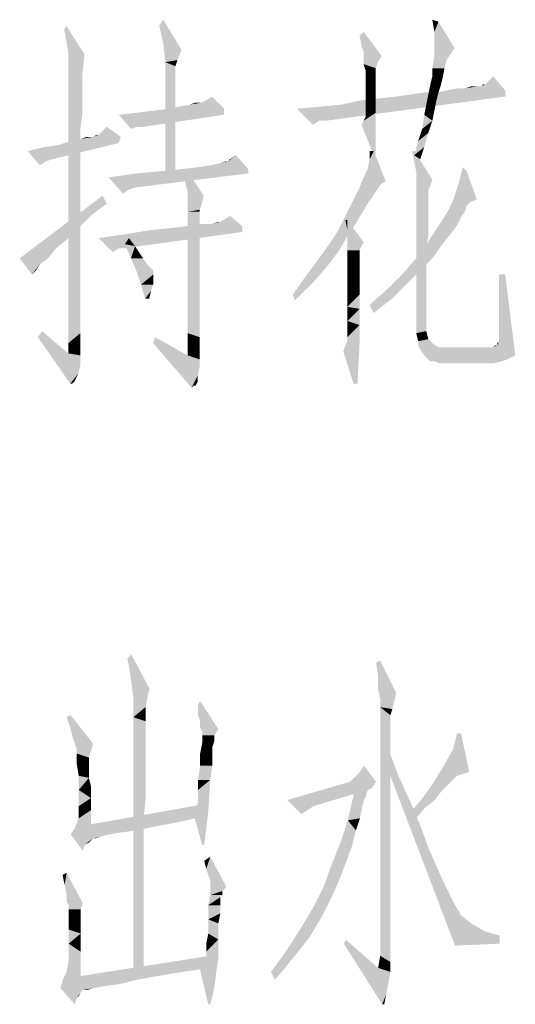
# Model space of a CAD drawing. Extents: x -806 to 1342, y -1182 to -429.
# Drawn here: x 1305 to 1323, y -816 to -780 of the extents above; entities that cross this region are included whole.
import ezdxf

# ---------------------------------------------------------------- set-up
doc = ezdxf.new("R2010")
doc.units = 0
doc.header["$LTSCALE"] = 1.5
doc.header["$MEASUREMENT"] = 0
doc.layers.get('0').update_dxf_attribs({"linetype": 'CONTINUOUS', "lineweight": 9})

msp = doc.modelspace()

# ---------------------------------------------------------------- linework, layer by layer
at = {"color": 2, "linetype": 'Continuous'}
for points in [[(1310.006, -781.297), (1309.858, -780.631), (1310.006, -780.408)], [(1310.006, -781.297), (1310.006, -780.408), (1310.673, -781.519)], [(1320.081, -780.482), (1319.932, -780.853), (1319.858, -780.408)], [(1319.932, -781.297), (1319.932, -780.853), (1320.081, -780.482)], [(1319.932, -781.297), (1320.081, -780.482), (1320.673, -781.445)], [(1306.451, -781.149), (1306.377, -780.779), (1306.451, -780.631)], [(1306.525, -781.594), (1306.451, -781.149), (1306.451, -780.631)], [(1306.525, -781.594), (1306.451, -780.631), (1307.118, -781.668)], [(1317.266, -781.371), (1317.192, -781.001), (1317.34, -780.853)], [(1317.34, -781.594), (1317.266, -781.371), (1317.34, -780.853)], [(1317.34, -781.594), (1317.34, -780.853), (1318.006, -781.742)], [(1310.673, -781.519), (1310.081, -781.964), (1310.006, -781.297)], [(1310.673, -781.519), (1310.525, -781.89), (1310.081, -781.964)], [(1320.673, -781.445), (1319.932, -781.742), (1319.932, -781.297)], [(1320.673, -781.445), (1320.525, -781.668), (1319.932, -781.742)], [(1307.118, -781.668), (1306.525, -782.038), (1306.525, -781.594)], [(1306.525, -782.038), (1307.118, -781.668), (1307.044, -782.408)], [(1310.081, -781.964), (1310.525, -781.89), (1310.451, -782.112)], [(1318.006, -781.742), (1317.34, -781.816), (1317.34, -781.594)], [(1317.34, -781.89), (1317.34, -781.816), (1318.006, -781.742)], [(1317.34, -781.89), (1318.006, -781.742), (1317.858, -781.964)], [(1317.858, -781.964), (1317.34, -782.038), (1317.34, -781.89)], [(1320.377, -781.89), (1319.858, -782.186), (1319.932, -781.742)], [(1319.858, -782.186), (1320.377, -781.89), (1320.303, -782.186)], [(1319.932, -781.742), (1320.525, -781.668), (1320.377, -781.89)], [(1307.044, -782.408), (1306.525, -782.557), (1306.525, -782.038)], [(1310.451, -782.112), (1310.081, -786.112), (1310.081, -781.964)], [(1310.451, -782.112), (1310.451, -782.186), (1310.081, -786.112)], [(1310.451, -782.186), (1310.451, -782.408), (1310.081, -786.112)], [(1317.34, -782.038), (1317.858, -781.964), (1317.784, -782.186)], [(1317.784, -782.186), (1317.414, -782.26), (1317.34, -782.038)], [(1317.414, -782.26), (1317.784, -782.186), (1317.784, -782.26)], [(1317.784, -782.26), (1317.784, -782.408), (1317.414, -782.482)], [(1317.784, -782.26), (1317.414, -782.482), (1317.414, -782.26)], [(1320.303, -782.186), (1319.858, -782.482), (1319.858, -782.186)], [(1319.858, -782.482), (1320.303, -782.186), (1320.229, -782.557)], [(1307.044, -782.408), (1307.044, -782.482), (1306.525, -782.557)], [(1306.525, -782.557), (1307.044, -782.482), (1307.044, -782.631)], [(1307.044, -782.631), (1306.525, -791.742), (1306.525, -782.557)], [(1307.044, -782.631), (1307.044, -782.853), (1306.525, -791.742)], [(1310.451, -782.408), (1310.451, -782.779), (1310.081, -786.112)], [(1317.414, -782.482), (1317.784, -782.408), (1317.784, -782.557)], [(1317.784, -782.557), (1317.414, -782.853), (1317.414, -782.482)], [(1317.784, -782.557), (1317.784, -782.779), (1317.414, -782.853)], [(1320.229, -782.557), (1319.784, -782.779), (1319.858, -782.482)], [(1319.784, -782.779), (1320.229, -782.557), (1320.155, -782.853)], [(1321.784, -782.779), (1321.858, -782.705), (1322.081, -782.482)], [(1321.784, -782.779), (1322.081, -782.482), (1322.525, -783.001)], [(1321.858, -782.705), (1321.932, -782.631), (1322.081, -782.482)], [(1307.044, -782.853), (1307.044, -783.149), (1306.525, -791.742)], [(1310.451, -782.779), (1310.451, -783.223), (1310.081, -786.112)], [(1317.414, -782.853), (1317.784, -782.779), (1317.784, -783.075)], [(1317.784, -783.075), (1317.414, -783.223), (1317.414, -782.853)], [(1318.525, -783.223), (1319.044, -783.149), (1322.525, -783.001)], [(1318.525, -783.223), (1322.525, -783.001), (1322.525, -783.223)], [(1319.044, -783.149), (1320.006, -783.075), (1322.525, -783.001)], [(1320.155, -782.853), (1319.71, -783.149), (1319.784, -782.779)], [(1320.155, -782.853), (1320.081, -783.075), (1319.71, -783.149)], [(1322.525, -783.001), (1320.006, -783.075), (1320.377, -783.001)], [(1321.044, -782.927), (1320.377, -783.001), (1320.747, -782.927)], [(1322.525, -783.001), (1320.377, -783.001), (1321.044, -782.927)], [(1321.488, -782.853), (1321.636, -782.853), (1321.044, -782.927)], [(1321.488, -782.853), (1321.044, -782.927), (1321.266, -782.853)], [(1322.525, -783.001), (1321.044, -782.927), (1321.636, -782.853)], [(1321.784, -782.779), (1321.636, -782.853), (1321.71, -782.779)], [(1322.525, -783.001), (1321.636, -782.853), (1321.784, -782.779)], [(1307.044, -783.149), (1306.969, -784.408), (1306.525, -791.742)], [(1307.044, -783.149), (1307.044, -783.519), (1306.969, -784.408)], [(1310.451, -783.223), (1310.451, -783.742), (1310.081, -786.112)], [(1312.229, -783.668), (1311.414, -783.445), (1311.562, -783.371)], [(1311.562, -783.371), (1311.784, -783.223), (1312.229, -783.668)], [(1314.895, -783.668), (1315.784, -783.594), (1322.525, -783.223)], [(1315.71, -784.112), (1314.895, -783.668), (1322.525, -783.223)], [(1315.71, -784.112), (1322.525, -783.223), (1315.932, -784.112)], [(1315.784, -783.594), (1316.525, -783.519), (1322.525, -783.223)], [(1316.525, -783.519), (1317.192, -783.371), (1322.525, -783.223)], [(1317.192, -783.371), (1317.858, -783.297), (1322.525, -783.223)], [(1317.414, -783.223), (1317.784, -783.075), (1317.784, -783.445)], [(1317.784, -783.445), (1317.414, -783.519), (1317.414, -783.223)], [(1322.525, -783.223), (1317.858, -783.297), (1318.525, -783.223)], [(1320.006, -783.075), (1319.044, -783.149), (1319.562, -783.075)], [(1320.006, -783.371), (1319.636, -783.519), (1319.71, -783.149)], [(1319.636, -783.519), (1320.006, -783.371), (1319.932, -783.742)], [(1319.71, -783.149), (1320.081, -783.075), (1320.006, -783.371)], [(1307.044, -783.519), (1307.044, -783.89), (1306.969, -784.408)], [(1308.377, -783.89), (1309.044, -783.816), (1312.229, -783.668)], [(1308.377, -783.89), (1312.229, -783.668), (1312.229, -783.89)], [(1309.044, -783.816), (1309.636, -783.742), (1312.229, -783.668)], [(1312.229, -783.668), (1309.636, -783.742), (1310.229, -783.668)], [(1310.229, -783.668), (1310.599, -783.594), (1311.414, -783.445)], [(1312.229, -783.668), (1310.229, -783.668), (1311.414, -783.445)], [(1310.599, -783.594), (1310.969, -783.519), (1311.414, -783.445)], [(1311.34, -783.445), (1311.414, -783.445), (1310.969, -783.519)], [(1311.34, -783.445), (1310.969, -783.519), (1311.192, -783.445)], [(1315.71, -784.112), (1315.488, -784.26), (1314.895, -783.668)], [(1317.414, -783.742), (1317.414, -783.519), (1317.784, -783.445)], [(1317.414, -783.816), (1317.414, -783.742), (1317.784, -783.445)], [(1317.414, -783.816), (1317.784, -783.445), (1317.784, -783.816)], [(1319.932, -783.742), (1319.562, -783.89), (1319.636, -783.519)], [(1308.377, -783.89), (1312.229, -783.89), (1309.044, -784.334)], [(1309.044, -784.334), (1308.821, -784.408), (1308.377, -783.89)], [(1309.044, -784.334), (1312.229, -783.89), (1309.266, -784.334)], [(1310.451, -783.742), (1310.451, -784.408), (1310.081, -786.112)], [(1317.266, -784.26), (1317.34, -784.112), (1317.784, -783.816)], [(1317.266, -784.26), (1317.784, -783.816), (1317.784, -784.334)], [(1317.34, -784.112), (1317.414, -783.964), (1317.784, -783.816)], [(1317.784, -783.816), (1317.414, -783.89), (1317.414, -783.816)], [(1317.414, -783.964), (1317.414, -783.89), (1317.784, -783.816)], [(1319.858, -784.112), (1319.488, -784.408), (1319.562, -783.89)], [(1319.562, -783.89), (1319.932, -783.742), (1319.858, -784.112)], [(1306.969, -784.408), (1306.969, -785.001), (1306.525, -791.742)], [(1307.636, -784.631), (1307.71, -784.557), (1307.932, -784.334)], [(1307.636, -784.631), (1307.932, -784.334), (1308.451, -784.705)], [(1310.451, -784.408), (1310.451, -785.223), (1310.081, -786.112)], [(1317.784, -784.334), (1317.71, -785.371), (1317.266, -784.26)], [(1317.71, -785.371), (1317.784, -784.334), (1317.784, -785.371)], [(1319.71, -784.557), (1319.34, -784.853), (1319.488, -784.408)], [(1319.488, -784.408), (1319.858, -784.112), (1319.71, -784.557)], [(1306.599, -784.853), (1306.969, -784.779), (1308.451, -784.705)], [(1306.599, -784.853), (1308.451, -784.705), (1308.377, -784.927)], [(1307.414, -784.705), (1308.451, -784.705), (1306.969, -784.779)], [(1307.414, -784.705), (1306.969, -784.779), (1307.192, -784.705)], [(1307.636, -784.631), (1307.414, -784.705), (1307.562, -784.631)], [(1308.451, -784.705), (1307.414, -784.705), (1307.636, -784.631)], [(1319.34, -784.853), (1319.71, -784.557), (1319.562, -785.075)], [(1305.044, -785.223), (1305.636, -785.075), (1308.377, -784.927)], [(1305.044, -785.223), (1308.377, -784.927), (1305.932, -785.519)], [(1305.636, -785.075), (1306.155, -785.001), (1308.377, -784.927)], [(1308.377, -784.927), (1306.155, -785.001), (1306.599, -784.853)], [(1306.969, -785.001), (1306.969, -785.594), (1306.525, -791.742)], [(1319.562, -785.075), (1319.192, -785.371), (1319.34, -784.853)], [(1319.192, -785.371), (1319.562, -785.075), (1319.414, -785.519)], [(1305.044, -785.223), (1305.932, -785.519), (1305.71, -785.594)], [(1305.71, -785.594), (1305.488, -785.742), (1305.044, -785.223)], [(1310.081, -786.112), (1310.451, -785.223), (1310.451, -786.112)], [(1312.377, -785.594), (1312.451, -785.519), (1312.673, -785.371)], [(1312.377, -785.594), (1312.673, -785.371), (1313.118, -785.89)], [(1317.488, -785.89), (1317.562, -785.519), (1317.71, -785.223)], [(1317.488, -785.89), (1317.71, -785.223), (1318.155, -786.334)], [(1317.71, -785.223), (1317.562, -785.519), (1317.562, -785.223)], [(1319.192, -785.223), (1319.266, -785.964), (1319.118, -785.223)], [(1319.266, -785.964), (1319.192, -785.223), (1319.858, -786.26)], [(1306.969, -785.594), (1306.969, -786.26), (1306.525, -791.742)], [(1309.044, -786.038), (1309.858, -785.964), (1313.118, -785.89)], [(1309.044, -786.038), (1313.118, -785.89), (1313.118, -786.038)], [(1313.118, -785.89), (1309.858, -785.964), (1310.599, -785.89)], [(1313.118, -785.89), (1310.599, -785.89), (1311.266, -785.816)], [(1313.118, -785.89), (1311.266, -785.816), (1311.71, -785.742)], [(1313.118, -785.89), (1311.71, -785.742), (1312.081, -785.668)], [(1312.377, -785.594), (1312.081, -785.668), (1312.303, -785.594)], [(1313.118, -785.89), (1312.081, -785.668), (1312.377, -785.594)], [(1318.155, -786.334), (1317.34, -786.186), (1317.488, -785.89)], [(1321.118, -785.964), (1320.821, -786.408), (1320.969, -785.816)], [(1306.969, -786.26), (1306.969, -787.075), (1306.525, -791.742)], [(1313.118, -786.038), (1308.006, -786.186), (1309.044, -786.038)], [(1308.006, -786.186), (1313.118, -786.038), (1308.969, -786.557)], [(1308.006, -786.186), (1308.969, -786.557), (1308.747, -786.631)], [(1308.747, -786.631), (1308.525, -786.779), (1308.006, -786.186)], [(1310.895, -786.705), (1310.747, -786.112), (1310.895, -785.964)], [(1310.895, -786.705), (1310.895, -785.964), (1311.488, -786.853)], [(1318.155, -786.334), (1317.192, -786.557), (1317.34, -786.186)], [(1319.858, -786.26), (1319.266, -786.557), (1319.266, -785.964)], [(1319.858, -786.26), (1319.784, -786.482), (1319.266, -786.557)], [(1320.821, -786.408), (1321.118, -785.964), (1321.488, -787.001)], [(1317.784, -786.705), (1316.821, -787.297), (1317.192, -786.557)], [(1318.155, -786.334), (1318.006, -786.408), (1317.192, -786.557)], [(1318.006, -786.408), (1317.932, -786.482), (1317.192, -786.557)], [(1317.192, -786.557), (1317.932, -786.482), (1317.784, -786.705)], [(1319.266, -786.557), (1319.784, -786.482), (1319.71, -786.631)], [(1319.71, -786.631), (1319.266, -791.89), (1319.266, -786.557)], [(1321.488, -787.001), (1320.599, -787.075), (1320.821, -786.408)], [(1307.932, -787.149), (1304.747, -789.149), (1307.784, -786.853)], [(1311.488, -786.853), (1310.895, -787.445), (1310.895, -786.705)], [(1311.488, -786.853), (1311.414, -787.149), (1310.895, -787.445)], [(1317.784, -786.705), (1317.636, -786.927), (1316.821, -787.297)], [(1317.636, -786.927), (1317.488, -787.149), (1316.821, -787.297)], [(1319.71, -786.631), (1319.71, -786.705), (1319.266, -791.89)], [(1319.71, -786.705), (1319.71, -786.779), (1319.266, -791.89)], [(1319.71, -786.779), (1319.71, -786.853), (1319.266, -791.89)], [(1319.71, -786.853), (1319.71, -787.001), (1319.266, -791.89)], [(1307.932, -787.149), (1307.34, -787.594), (1304.747, -789.149)], [(1306.969, -787.075), (1306.969, -787.89), (1306.525, -791.742)], [(1311.414, -787.149), (1311.34, -787.371), (1310.895, -787.445)], [(1317.266, -787.519), (1316.377, -788.186), (1316.821, -787.297)], [(1316.821, -787.297), (1317.488, -787.149), (1317.266, -787.519)], [(1319.71, -787.001), (1319.71, -787.223), (1319.266, -791.89)], [(1319.71, -787.223), (1319.71, -787.445), (1319.266, -791.89)], [(1321.266, -787.075), (1321.118, -787.223), (1320.451, -787.371)], [(1321.266, -787.075), (1320.451, -787.371), (1320.599, -787.075)], [(1320.451, -787.371), (1321.118, -787.223), (1321.044, -787.445)], [(1320.599, -787.075), (1321.488, -787.001), (1321.266, -787.075)], [(1307.34, -787.594), (1306.895, -788.038), (1304.747, -789.149)], [(1310.895, -787.445), (1311.34, -787.371), (1311.34, -787.445)], [(1311.34, -787.445), (1311.34, -787.742), (1310.895, -791.89)], [(1311.34, -787.445), (1310.895, -791.89), (1310.895, -787.445)], [(1312.229, -787.742), (1312.451, -787.594), (1312.895, -787.964)], [(1317.266, -787.519), (1317.044, -787.89), (1316.377, -788.186)], [(1319.71, -787.445), (1319.71, -787.742), (1319.266, -791.89)], [(1321.044, -787.445), (1320.229, -787.742), (1320.451, -787.371)], [(1321.044, -787.445), (1320.895, -787.668), (1320.229, -787.742)], [(1320.229, -787.742), (1320.895, -787.668), (1320.747, -787.964)], [(1306.895, -788.038), (1306.451, -788.482), (1304.747, -789.149)], [(1306.969, -787.89), (1306.969, -788.779), (1306.525, -791.742)], [(1309.562, -788.112), (1310.303, -788.038), (1312.895, -787.964)], [(1309.562, -788.112), (1312.895, -787.964), (1312.895, -788.186)], [(1312.895, -787.964), (1310.303, -788.038), (1310.969, -787.964)], [(1311.34, -787.742), (1311.34, -788.112), (1310.895, -791.89)], [(1311.784, -787.89), (1310.969, -787.964), (1311.414, -787.89)], [(1312.895, -787.964), (1310.969, -787.964), (1311.784, -787.89)], [(1312.081, -787.816), (1311.784, -787.89), (1312.006, -787.816)], [(1312.895, -787.964), (1311.784, -787.89), (1312.081, -787.816)], [(1312.895, -787.964), (1312.081, -787.816), (1312.229, -787.742)], [(1316.377, -788.186), (1317.044, -787.89), (1316.747, -788.334)], [(1316.747, -787.742), (1316.747, -788.112), (1316.673, -787.742)], [(1316.747, -788.112), (1316.747, -787.742), (1317.34, -788.557)], [(1319.71, -787.742), (1319.71, -788.038), (1319.266, -791.89)], [(1319.71, -788.038), (1319.636, -788.705), (1319.266, -791.89)], [(1319.71, -788.038), (1319.71, -788.334), (1319.636, -788.705)], [(1320.747, -787.964), (1319.932, -788.186), (1320.229, -787.742)], [(1319.932, -788.186), (1320.747, -787.964), (1320.525, -788.26)], [(1307.636, -788.408), (1308.673, -788.26), (1312.895, -788.186)], [(1308.377, -788.779), (1307.636, -788.408), (1312.895, -788.186)], [(1308.377, -788.779), (1308.155, -788.927), (1307.636, -788.408)], [(1308.377, -788.779), (1312.895, -788.186), (1308.599, -788.779)], [(1308.599, -788.631), (1308.747, -788.408), (1308.969, -788.705)], [(1312.895, -788.186), (1308.673, -788.26), (1309.562, -788.112)], [(1311.34, -788.112), (1311.34, -788.631), (1310.895, -791.89)], [(1316.747, -788.334), (1316.081, -788.631), (1316.377, -788.186)], [(1316.081, -788.631), (1316.747, -788.334), (1316.451, -788.853)], [(1317.34, -788.557), (1316.747, -788.408), (1316.747, -788.112)], [(1317.34, -788.557), (1316.747, -788.705), (1316.747, -788.408)], [(1320.525, -788.26), (1319.636, -788.631), (1319.932, -788.186)], [(1319.636, -788.631), (1320.525, -788.26), (1320.229, -788.631)], [(1306.451, -788.482), (1306.081, -788.779), (1304.747, -789.149)], [(1304.747, -789.149), (1306.081, -788.779), (1305.784, -789.149)], [(1306.969, -788.779), (1306.969, -789.742), (1306.525, -791.742)], [(1308.969, -788.705), (1308.821, -789.149), (1308.599, -788.631)], [(1308.969, -788.705), (1309.118, -788.927), (1308.821, -789.149)], [(1311.34, -788.631), (1311.34, -789.297), (1310.895, -791.89)], [(1316.451, -788.853), (1315.71, -789.149), (1316.081, -788.631)], [(1316.747, -788.853), (1316.747, -788.705), (1317.34, -788.557)], [(1316.747, -788.853), (1317.34, -788.557), (1317.192, -788.853)], [(1320.229, -788.631), (1319.266, -789.149), (1319.636, -788.631)], [(1319.266, -789.149), (1320.229, -788.631), (1319.858, -789.149)], [(1319.636, -788.705), (1319.636, -789.149), (1319.266, -791.89)], [(1308.821, -789.149), (1309.118, -788.927), (1309.266, -789.149)], [(1315.71, -789.149), (1316.451, -788.853), (1316.006, -789.445)], [(1317.192, -788.853), (1316.747, -788.927), (1316.747, -788.853)], [(1316.747, -789.075), (1316.747, -788.927), (1317.192, -788.853)], [(1316.747, -789.075), (1317.192, -788.853), (1317.192, -789.149)], [(1317.192, -789.149), (1316.747, -789.223), (1316.747, -789.075)], [(1304.747, -789.149), (1305.784, -789.149), (1305.488, -789.371)], [(1305.488, -789.371), (1305.192, -789.742), (1304.747, -789.149)], [(1305.488, -789.371), (1305.34, -789.594), (1305.192, -789.742)], [(1309.266, -789.149), (1309.044, -789.668), (1308.821, -789.149)], [(1309.266, -789.149), (1309.414, -789.371), (1309.044, -789.668)], [(1309.414, -789.371), (1309.562, -789.519), (1309.044, -789.668)], [(1311.34, -789.297), (1311.34, -790.038), (1310.895, -791.89)], [(1316.006, -789.445), (1315.266, -789.742), (1315.71, -789.149)], [(1315.266, -789.742), (1316.006, -789.445), (1315.488, -790.038)], [(1316.747, -789.223), (1317.192, -789.149), (1317.192, -789.223)], [(1317.192, -789.223), (1316.747, -789.371), (1316.747, -789.223)], [(1316.747, -789.371), (1317.192, -789.223), (1317.192, -789.445)], [(1317.192, -789.445), (1316.747, -789.594), (1316.747, -789.371)], [(1316.747, -789.594), (1317.192, -789.445), (1317.192, -789.742)], [(1319.858, -789.149), (1319.414, -789.594), (1318.821, -789.668)], [(1319.858, -789.149), (1318.821, -789.668), (1319.266, -789.149)], [(1319.636, -789.149), (1319.636, -789.594), (1319.266, -791.89)], [(1306.969, -789.742), (1306.969, -790.779), (1306.525, -791.742)], [(1309.562, -789.519), (1309.636, -789.594), (1309.044, -789.668)], [(1309.044, -789.668), (1309.636, -789.594), (1309.636, -789.742)], [(1309.636, -789.742), (1309.192, -790.112), (1309.044, -789.668)], [(1309.636, -789.742), (1309.636, -789.816), (1309.192, -790.112)], [(1309.636, -789.816), (1309.636, -789.89), (1309.192, -790.112)], [(1315.488, -790.038), (1314.747, -790.482), (1315.266, -789.742)], [(1317.192, -789.742), (1316.747, -789.89), (1316.747, -789.594)], [(1316.747, -789.89), (1317.192, -789.742), (1317.192, -790.038)], [(1318.895, -790.112), (1318.229, -790.26), (1318.821, -789.668)], [(1318.821, -789.668), (1319.414, -789.594), (1318.895, -790.112)], [(1319.636, -789.594), (1319.636, -790.112), (1319.266, -791.89)], [(1322.525, -789.742), (1322.303, -790.334), (1322.303, -789.742)], [(1322.303, -790.853), (1322.303, -790.334), (1322.525, -789.742)], [(1322.303, -791.371), (1322.303, -790.853), (1322.525, -789.742)], [(1322.303, -791.742), (1322.303, -791.371), (1322.525, -789.742)], [(1322.303, -792.038), (1322.303, -791.742), (1322.525, -789.742)], [(1322.303, -792.186), (1322.303, -792.038), (1322.525, -789.742)], [(1322.303, -792.186), (1322.525, -789.742), (1322.895, -792.705)], [(1309.192, -790.112), (1309.636, -789.89), (1309.636, -790.112)], [(1309.636, -790.112), (1309.34, -790.631), (1309.192, -790.112)], [(1309.636, -790.112), (1309.562, -790.334), (1309.34, -790.631)], [(1311.34, -790.038), (1311.34, -791.001), (1310.895, -791.89)], [(1314.747, -790.482), (1315.488, -790.038), (1314.821, -790.705)], [(1317.192, -790.038), (1316.747, -790.186), (1316.747, -789.89)], [(1316.747, -790.186), (1317.192, -790.038), (1317.192, -790.482)], [(1317.192, -790.482), (1316.747, -790.557), (1316.747, -790.186)], [(1318.229, -790.26), (1318.895, -790.112), (1318.377, -790.631)], [(1319.636, -790.112), (1319.636, -790.631), (1319.266, -791.89)], [(1309.34, -790.631), (1309.562, -790.334), (1309.488, -790.631)], [(1316.747, -790.927), (1316.747, -790.557), (1317.192, -790.482)], [(1316.747, -790.927), (1317.192, -790.482), (1317.192, -791.001)], [(1318.377, -790.631), (1317.562, -790.853), (1318.229, -790.26)], [(1306.525, -791.742), (1306.969, -790.779), (1306.969, -791.89)], [(1317.192, -791.001), (1316.747, -791.223), (1316.747, -790.927)], [(1317.562, -790.853), (1318.377, -790.631), (1317.71, -791.149)], [(1319.636, -790.631), (1319.636, -791.223), (1319.266, -791.89)], [(1310.895, -791.89), (1311.34, -791.001), (1311.34, -792.038)], [(1316.747, -791.445), (1316.747, -791.223), (1317.192, -791.001)], [(1316.747, -791.445), (1317.192, -791.001), (1317.192, -791.594)], [(1319.636, -791.223), (1319.636, -791.816), (1319.266, -791.89)], [(1317.192, -791.594), (1316.747, -791.668), (1316.747, -791.445)], [(1316.747, -791.89), (1316.747, -791.668), (1317.192, -791.594)], [(1316.747, -792.038), (1316.747, -791.89), (1317.192, -791.594)], [(1316.747, -792.112), (1316.747, -792.038), (1317.192, -791.594)], [(1316.747, -792.186), (1316.747, -792.112), (1317.192, -791.594)], [(1316.747, -792.186), (1317.192, -791.594), (1317.192, -792.26)], [(1305.414, -792.038), (1305.562, -791.816), (1306.525, -792.631)], [(1306.969, -791.89), (1306.525, -792.26), (1306.525, -791.742)], [(1306.525, -792.26), (1306.969, -791.89), (1306.969, -792.334)], [(1311.34, -792.038), (1310.895, -792.186), (1310.895, -791.89)], [(1319.266, -791.89), (1319.636, -791.816), (1319.71, -792.112)], [(1319.71, -792.112), (1319.34, -792.186), (1319.266, -791.89)], [(1306.525, -792.631), (1306.599, -793.742), (1305.414, -792.038)], [(1306.969, -792.334), (1306.525, -792.631), (1306.525, -792.26)], [(1306.525, -792.631), (1306.969, -792.334), (1306.969, -792.705)], [(1309.636, -792.26), (1309.71, -792.038), (1310.895, -792.705)], [(1310.895, -792.705), (1311.044, -793.89), (1309.636, -792.26)], [(1310.895, -792.334), (1310.895, -792.186), (1311.34, -792.038)], [(1310.895, -792.334), (1311.34, -792.038), (1311.34, -792.408)], [(1311.34, -792.408), (1310.895, -792.557), (1310.895, -792.334)], [(1316.599, -792.557), (1316.673, -792.334), (1317.192, -792.26)], [(1316.969, -793.742), (1316.599, -792.557), (1317.192, -792.26)], [(1317.192, -792.26), (1316.673, -792.334), (1316.747, -792.186)], [(1316.969, -793.742), (1317.192, -792.26), (1317.118, -793.742)], [(1319.34, -792.186), (1319.71, -792.112), (1319.858, -792.26)], [(1319.858, -792.26), (1319.34, -792.334), (1319.34, -792.186)], [(1319.34, -792.334), (1319.858, -792.26), (1320.081, -792.408)], [(1320.081, -792.408), (1319.414, -792.482), (1319.34, -792.334)], [(1322.229, -792.334), (1322.081, -792.408), (1322.155, -792.334)], [(1322.895, -792.705), (1322.081, -792.408), (1322.229, -792.334)], [(1322.229, -792.334), (1322.229, -792.26), (1322.303, -792.186)], [(1322.895, -792.705), (1322.229, -792.334), (1322.303, -792.186)], [(1306.525, -792.631), (1306.969, -792.705), (1306.599, -793.742)], [(1306.969, -792.705), (1306.969, -793.075), (1306.599, -793.742)], [(1310.895, -792.705), (1310.895, -792.557), (1311.34, -792.408)], [(1310.895, -792.705), (1311.34, -792.408), (1311.34, -792.853)], [(1310.895, -792.705), (1311.34, -792.853), (1311.044, -793.89)], [(1321.858, -792.408), (1322.081, -792.408), (1319.414, -792.482)], [(1321.71, -792.408), (1321.858, -792.408), (1319.414, -792.482)], [(1320.303, -792.408), (1321.71, -792.408), (1319.414, -792.482)], [(1320.081, -792.408), (1320.303, -792.408), (1319.414, -792.482)], [(1319.562, -792.705), (1319.414, -792.482), (1322.081, -792.408)], [(1322.895, -792.705), (1319.562, -792.705), (1322.081, -792.408)], [(1322.895, -792.705), (1319.636, -792.779), (1319.562, -792.705)], [(1319.636, -792.779), (1322.895, -792.705), (1322.599, -792.853)], [(1306.969, -793.075), (1306.895, -793.371), (1306.599, -793.742)], [(1311.34, -792.853), (1311.34, -793.149), (1311.044, -793.89)], [(1322.599, -792.853), (1319.784, -792.927), (1319.636, -792.779)], [(1319.932, -792.927), (1319.784, -792.927), (1322.599, -792.853)], [(1319.932, -792.927), (1322.599, -792.853), (1322.377, -792.927)], [(1322.377, -792.927), (1320.155, -793.001), (1319.932, -792.927)], [(1321.784, -793.001), (1320.155, -793.001), (1322.377, -792.927)], [(1321.784, -793.001), (1322.377, -792.927), (1322.081, -793.001)], [(1306.895, -793.371), (1306.821, -793.519), (1306.599, -793.742)], [(1311.34, -793.149), (1311.266, -793.445), (1311.044, -793.89)], [(1311.266, -793.445), (1311.266, -793.668), (1311.044, -793.89)], [(1306.821, -793.519), (1306.747, -793.668), (1306.599, -793.742)], [(1306.599, -793.742), (1306.747, -793.668), (1306.673, -793.742)], [(1311.266, -793.668), (1311.118, -793.816), (1311.044, -793.89)], [(1311.118, -793.816), (1311.266, -793.668), (1311.192, -793.816)], [(1308.762, -804.179), (1308.688, -803.809), (1308.836, -803.661)], [(1308.836, -804.698), (1308.762, -804.179), (1308.836, -803.661)], [(1308.836, -804.698), (1308.836, -803.661), (1309.503, -804.92)], [(1317.873, -804.475), (1317.799, -803.957), (1317.947, -803.883)], [(1317.873, -804.92), (1317.873, -804.475), (1317.947, -803.883)], [(1317.873, -804.92), (1317.947, -803.883), (1318.54, -805.068)], [(1309.503, -804.92), (1308.91, -805.29), (1308.836, -804.698)], [(1309.503, -804.92), (1309.429, -805.216), (1308.91, -805.29)], [(1318.54, -805.068), (1317.947, -805.29), (1317.873, -804.92)], [(1308.91, -805.29), (1309.429, -805.216), (1309.355, -805.587)], [(1309.355, -805.587), (1308.91, -805.957), (1308.91, -805.29)], [(1311.281, -805.883), (1311.281, -805.512), (1311.355, -805.364)], [(1311.355, -806.105), (1311.281, -805.883), (1311.355, -805.364)], [(1311.355, -806.105), (1311.355, -805.364), (1312.021, -806.401)], [(1317.947, -805.29), (1318.54, -805.068), (1318.466, -805.364)], [(1318.466, -805.364), (1317.947, -805.587), (1317.947, -805.29)], [(1317.947, -805.587), (1318.466, -805.364), (1318.392, -805.661)], [(1309.355, -805.587), (1309.355, -805.735), (1308.91, -805.957)], [(1309.355, -805.735), (1309.355, -805.883), (1308.91, -805.957)], [(1317.947, -805.587), (1318.392, -805.661), (1318.318, -805.883)], [(1318.318, -805.883), (1317.947, -814.105), (1317.947, -805.587)], [(1306.614, -806.401), (1306.466, -805.957), (1306.614, -805.883)], [(1306.688, -806.698), (1306.614, -806.401), (1306.614, -805.883)], [(1306.762, -806.92), (1306.688, -806.698), (1306.614, -805.883)], [(1306.762, -806.92), (1306.614, -805.883), (1307.429, -806.92)], [(1308.91, -805.957), (1309.355, -805.883), (1309.355, -806.105)], [(1309.355, -806.105), (1308.91, -815.438), (1308.91, -805.957)], [(1318.318, -805.883), (1318.318, -806.031), (1317.947, -814.105)], [(1318.318, -806.031), (1318.318, -806.179), (1317.947, -814.105)], [(1309.355, -806.105), (1309.355, -806.401), (1308.91, -815.438)], [(1309.355, -806.401), (1309.355, -806.772), (1308.91, -815.438)], [(1312.021, -806.401), (1311.355, -806.327), (1311.355, -806.105)], [(1312.021, -806.401), (1311.429, -806.475), (1311.355, -806.327)], [(1311.429, -806.624), (1311.429, -806.475), (1312.021, -806.401)], [(1311.429, -806.624), (1312.021, -806.401), (1311.873, -806.624)], [(1318.318, -806.179), (1318.318, -806.401), (1317.947, -814.105)], [(1318.318, -806.401), (1318.318, -806.624), (1317.947, -814.105)], [(1309.355, -806.772), (1309.355, -807.216), (1308.91, -815.438)], [(1311.873, -806.624), (1311.873, -806.846), (1311.429, -806.92)], [(1311.873, -806.624), (1311.429, -806.92), (1311.429, -806.624)], [(1318.318, -806.624), (1318.318, -806.994), (1317.947, -814.105)], [(1320.91, -806.55), (1320.614, -807.142), (1320.762, -806.55)], [(1320.614, -807.142), (1320.91, -806.55), (1321.206, -807.957)], [(1307.429, -806.92), (1306.836, -807.142), (1306.762, -806.92)], [(1306.836, -807.142), (1307.429, -806.92), (1307.355, -807.216)], [(1307.355, -807.216), (1306.836, -807.29), (1306.836, -807.142)], [(1311.799, -807.068), (1311.355, -807.29), (1311.429, -806.92)], [(1311.355, -807.29), (1311.799, -807.068), (1311.799, -807.364)], [(1311.429, -806.92), (1311.873, -806.846), (1311.799, -807.068)], [(1318.318, -806.994), (1318.318, -807.364), (1317.947, -814.105)], [(1318.095, -807.512), (1318.169, -806.92), (1318.614, -808.105)], [(1321.206, -807.957), (1320.318, -807.661), (1320.614, -807.142)], [(1306.836, -807.29), (1307.355, -807.216), (1307.281, -807.438)], [(1307.281, -807.438), (1306.836, -807.661), (1306.836, -807.29)], [(1307.281, -807.438), (1307.281, -807.512), (1306.836, -807.661)], [(1306.836, -807.661), (1307.281, -807.512), (1307.281, -807.661)], [(1309.355, -807.216), (1309.355, -807.735), (1308.91, -815.438)], [(1311.799, -807.364), (1311.355, -807.735), (1311.355, -807.29)], [(1311.355, -807.735), (1311.799, -807.364), (1311.799, -807.735)], [(1318.318, -807.364), (1318.318, -807.809), (1317.947, -814.105)], [(1318.614, -808.105), (1320.688, -814.327), (1318.095, -807.512)], [(1307.281, -807.661), (1306.91, -808.105), (1306.836, -807.661)], [(1307.281, -807.661), (1307.281, -807.883), (1306.91, -808.105)], [(1306.91, -808.105), (1307.281, -807.883), (1307.281, -808.179)], [(1309.355, -807.735), (1309.355, -808.327), (1308.91, -815.438)], [(1311.799, -807.735), (1311.281, -808.253), (1311.355, -807.735)], [(1311.281, -808.253), (1311.799, -807.735), (1311.725, -808.253)], [(1317.206, -807.957), (1317.355, -807.735), (1317.799, -808.327)], [(1318.318, -807.809), (1318.318, -808.327), (1317.947, -814.105)], [(1321.206, -807.957), (1320.095, -808.031), (1320.318, -807.661)], [(1307.281, -808.179), (1306.91, -808.624), (1306.91, -808.105)], [(1307.281, -808.179), (1307.355, -808.475), (1306.91, -808.624)], [(1311.206, -809.29), (1311.281, -809.068), (1311.725, -808.253)], [(1311.206, -809.29), (1311.725, -808.253), (1311.651, -809.438)], [(1311.725, -808.253), (1311.281, -808.624), (1311.281, -808.253)], [(1311.281, -808.92), (1311.281, -808.624), (1311.725, -808.253)], [(1311.281, -809.068), (1311.281, -808.92), (1311.725, -808.253)], [(1316.836, -808.327), (1316.91, -808.253), (1317.058, -808.105)], [(1317.799, -808.327), (1316.836, -808.327), (1317.058, -808.105)], [(1317.799, -808.327), (1317.058, -808.105), (1317.206, -807.957)], [(1318.614, -808.105), (1319.058, -809.068), (1320.688, -814.327)], [(1320.984, -808.031), (1320.762, -808.105), (1319.873, -808.401)], [(1320.984, -808.031), (1319.873, -808.401), (1320.095, -808.031)], [(1320.762, -808.105), (1320.614, -808.253), (1319.873, -808.401)], [(1319.873, -808.401), (1320.614, -808.253), (1320.392, -808.475)], [(1320.095, -808.031), (1321.206, -807.957), (1320.984, -808.031)], [(1306.91, -808.624), (1307.355, -808.475), (1307.355, -808.92)], [(1307.355, -808.92), (1306.91, -809.216), (1306.91, -808.624)], [(1309.355, -808.327), (1309.281, -809.661), (1308.91, -815.438)], [(1309.355, -808.327), (1309.355, -808.994), (1309.281, -809.661)], [(1317.799, -808.327), (1317.651, -808.55), (1314.54, -808.994)], [(1317.799, -808.327), (1314.54, -808.994), (1316.836, -808.327)], [(1317.651, -808.55), (1317.503, -808.624), (1314.54, -808.994)], [(1317.503, -808.624), (1316.984, -808.772), (1314.54, -808.994)], [(1316.984, -808.772), (1317.503, -808.624), (1317.429, -808.772)], [(1318.318, -808.327), (1318.318, -808.92), (1317.947, -814.105)], [(1320.392, -808.475), (1319.503, -808.92), (1319.873, -808.401)], [(1320.392, -808.475), (1320.169, -808.698), (1319.503, -808.92)], [(1306.91, -809.216), (1307.355, -808.92), (1307.355, -809.364)], [(1314.54, -808.994), (1316.984, -808.772), (1315.503, -809.216)], [(1317.429, -808.772), (1317.429, -808.846), (1316.762, -809.735)], [(1317.429, -808.772), (1316.762, -809.735), (1316.984, -808.772)], [(1317.429, -808.846), (1317.355, -808.994), (1316.762, -809.735)], [(1318.318, -808.92), (1318.318, -809.587), (1317.947, -814.105)], [(1319.947, -808.994), (1319.058, -809.438), (1319.503, -808.92)], [(1319.503, -808.92), (1320.169, -808.698), (1319.947, -808.994)], [(1307.355, -809.364), (1306.91, -809.661), (1306.91, -809.216)], [(1311.503, -809.587), (1307.355, -809.883), (1311.503, -809.142)], [(1311.651, -809.438), (1311.132, -809.587), (1311.206, -809.29)], [(1314.54, -808.994), (1315.503, -809.216), (1315.281, -809.364)], [(1315.281, -809.364), (1315.058, -809.512), (1314.54, -808.994)], [(1317.355, -808.994), (1317.281, -809.29), (1316.762, -809.735)], [(1317.281, -809.29), (1317.206, -809.661), (1316.762, -809.735)], [(1319.947, -808.994), (1319.577, -809.29), (1319.058, -809.438)], [(1319.058, -809.068), (1319.429, -809.957), (1320.688, -814.327)], [(1319.058, -809.438), (1319.577, -809.29), (1319.206, -809.735)], [(1307.355, -809.883), (1306.762, -810.031), (1306.91, -809.661)], [(1306.91, -809.661), (1307.355, -809.364), (1307.355, -809.883)], [(1311.503, -809.587), (1310.54, -809.809), (1307.355, -809.883)], [(1309.281, -809.661), (1309.281, -810.475), (1308.91, -815.438)], [(1311.429, -810.624), (1311.132, -809.587), (1311.651, -809.438)], [(1311.429, -810.624), (1311.651, -809.438), (1311.503, -810.624)], [(1316.762, -809.735), (1317.206, -809.661), (1317.058, -810.105)], [(1318.318, -809.587), (1318.318, -810.327), (1317.947, -814.105)], [(1309.058, -810.105), (1306.614, -810.253), (1306.762, -810.031)], [(1307.355, -809.883), (1309.725, -809.957), (1306.762, -810.031)], [(1306.762, -810.031), (1309.725, -809.957), (1309.058, -810.105)], [(1307.355, -809.883), (1310.54, -809.809), (1309.725, -809.957)], [(1317.058, -810.105), (1316.466, -810.624), (1316.762, -809.735)], [(1319.429, -809.957), (1319.725, -810.772), (1320.688, -814.327)], [(1309.058, -810.105), (1308.466, -810.179), (1306.614, -810.253)], [(1306.614, -810.253), (1308.466, -810.179), (1308.021, -810.253)], [(1306.614, -810.253), (1308.021, -810.253), (1307.429, -810.401)], [(1306.614, -810.253), (1307.429, -810.401), (1307.132, -810.624)], [(1307.132, -810.624), (1307.058, -810.846), (1306.614, -810.253)], [(1307.429, -810.401), (1307.355, -810.475), (1307.132, -810.624)], [(1308.021, -810.253), (1307.725, -810.327), (1307.429, -810.401)], [(1307.429, -810.401), (1307.725, -810.327), (1307.503, -810.401)], [(1316.466, -810.624), (1317.058, -810.105), (1316.91, -810.698)], [(1318.318, -810.327), (1318.318, -811.142), (1317.947, -814.105)], [(1307.355, -810.475), (1307.281, -810.55), (1307.132, -810.624)], [(1309.281, -810.475), (1309.281, -811.364), (1308.91, -815.438)], [(1316.91, -810.698), (1316.169, -811.364), (1316.466, -810.624)], [(1316.91, -810.698), (1316.688, -811.29), (1316.169, -811.364)], [(1319.725, -810.772), (1320.021, -811.438), (1320.688, -814.327)], [(1311.577, -811.512), (1311.503, -811.216), (1311.725, -811.068)], [(1311.651, -811.735), (1311.577, -811.512), (1311.725, -811.068)], [(1311.725, -811.957), (1311.651, -811.735), (1311.725, -811.068)], [(1311.725, -811.957), (1311.725, -811.068), (1312.318, -812.179)], [(1318.318, -811.142), (1318.318, -811.957), (1317.947, -814.105)], [(1309.281, -811.364), (1309.281, -812.327), (1308.91, -815.438)], [(1316.466, -811.883), (1315.873, -812.179), (1316.169, -811.364)], [(1316.169, -811.364), (1316.688, -811.29), (1316.466, -811.883)], [(1320.021, -811.438), (1320.244, -811.957), (1320.688, -814.327)], [(1306.392, -812.105), (1306.318, -811.735), (1306.466, -811.661)], [(1306.466, -812.475), (1306.392, -812.105), (1306.466, -811.661)], [(1306.466, -812.475), (1306.466, -811.661), (1307.058, -812.772)], [(1312.318, -812.179), (1311.725, -812.031), (1311.725, -811.957)], [(1312.318, -812.179), (1311.725, -812.179), (1311.725, -812.031)], [(1312.318, -812.179), (1312.169, -812.327), (1311.725, -812.475)], [(1312.318, -812.179), (1311.725, -812.475), (1311.725, -812.179)], [(1316.169, -812.55), (1315.503, -812.92), (1315.873, -812.179)], [(1315.873, -812.179), (1316.466, -811.883), (1316.169, -812.55)], [(1318.318, -811.957), (1318.318, -812.92), (1317.947, -814.105)], [(1320.244, -811.957), (1320.466, -812.401), (1320.688, -814.327)], [(1307.058, -812.772), (1306.466, -812.698), (1306.466, -812.475)], [(1309.281, -812.327), (1309.281, -813.29), (1308.91, -815.438)], [(1312.169, -812.475), (1312.095, -812.55), (1311.651, -812.846)], [(1312.169, -812.475), (1311.651, -812.846), (1311.725, -812.475)], [(1312.095, -812.55), (1312.095, -812.698), (1311.651, -812.846)], [(1311.725, -812.475), (1312.169, -812.327), (1312.169, -812.475)], [(1315.503, -812.92), (1316.169, -812.55), (1315.799, -813.29)], [(1320.466, -812.401), (1320.614, -812.698), (1320.688, -814.327)], [(1307.058, -812.772), (1306.54, -812.846), (1306.466, -812.698)], [(1306.54, -812.994), (1306.54, -812.846), (1307.058, -812.772)], [(1306.54, -812.994), (1307.058, -812.772), (1306.984, -812.994)], [(1311.651, -812.846), (1312.095, -812.698), (1312.095, -812.846)], [(1312.095, -812.846), (1312.095, -813.142), (1311.651, -813.364)], [(1312.095, -812.846), (1311.651, -813.364), (1311.651, -812.846)], [(1315.799, -813.29), (1315.058, -813.661), (1315.503, -812.92)], [(1318.318, -812.92), (1318.318, -813.883), (1317.947, -814.105)], [(1320.614, -812.698), (1320.91, -813.216), (1320.688, -814.327)], [(1306.984, -812.994), (1306.984, -813.216), (1306.54, -813.29)], [(1306.984, -812.994), (1306.54, -813.29), (1306.54, -812.994)], [(1306.54, -813.29), (1306.984, -813.216), (1306.984, -813.29)], [(1306.984, -813.29), (1306.984, -813.438), (1306.54, -813.735)], [(1306.984, -813.29), (1306.54, -813.735), (1306.54, -813.29)], [(1309.281, -813.29), (1309.281, -814.401), (1308.91, -815.438)], [(1311.651, -813.364), (1312.095, -813.142), (1312.021, -813.512)], [(1315.058, -813.661), (1315.799, -813.29), (1315.355, -814.031)], [(1320.91, -813.216), (1321.281, -813.512), (1320.688, -814.327)], [(1306.984, -813.438), (1306.984, -813.587), (1306.54, -813.735)], [(1306.54, -813.735), (1306.984, -813.587), (1306.984, -813.883)], [(1312.021, -813.512), (1311.651, -813.883), (1311.651, -813.364)], [(1311.651, -813.883), (1312.021, -813.512), (1312.021, -814.105)], [(1315.355, -814.031), (1314.54, -814.475), (1315.058, -813.661)], [(1321.281, -813.512), (1321.799, -813.809), (1320.688, -814.327)], [(1306.984, -813.883), (1306.54, -814.253), (1306.54, -813.735)], [(1306.984, -813.883), (1306.984, -814.179), (1306.54, -814.253)], [(1312.021, -814.105), (1311.577, -814.253), (1311.651, -813.883)], [(1314.54, -814.475), (1315.355, -814.031), (1314.762, -814.772)], [(1317.947, -814.698), (1317.947, -814.105), (1318.318, -813.883)], [(1317.947, -814.698), (1318.318, -813.883), (1318.318, -814.92)], [(1321.799, -813.809), (1322.318, -813.957), (1320.688, -814.327)], [(1322.318, -813.957), (1322.318, -814.253), (1320.688, -814.327)], [(1306.54, -814.253), (1306.984, -814.179), (1306.984, -814.55)], [(1306.984, -814.55), (1306.54, -814.846), (1306.54, -814.253)], [(1311.577, -814.55), (1311.577, -814.253), (1312.021, -814.105)], [(1311.577, -814.698), (1311.577, -814.55), (1312.021, -814.105)], [(1311.577, -814.772), (1311.577, -814.698), (1312.021, -814.105)], [(1311.577, -814.772), (1312.021, -814.105), (1312.021, -814.772)], [(1316.614, -814.253), (1316.688, -814.105), (1317.873, -815.142)], [(1317.873, -815.142), (1318.021, -816.475), (1316.614, -814.253)], [(1306.54, -814.846), (1306.984, -814.55), (1306.984, -815.068)], [(1311.725, -815.142), (1306.984, -815.438), (1311.725, -814.698)], [(1308.91, -815.438), (1309.281, -814.401), (1309.281, -815.438)], [(1314.762, -814.772), (1313.947, -815.29), (1314.54, -814.475)], [(1318.318, -814.92), (1317.873, -815.142), (1317.947, -814.698)], [(1306.984, -815.068), (1306.466, -815.29), (1306.54, -814.846)], [(1306.466, -815.29), (1306.984, -815.068), (1306.984, -815.438)], [(1311.355, -815.216), (1311.503, -815.068), (1312.021, -814.772)], [(1311.355, -815.216), (1312.021, -814.772), (1311.947, -815.29)], [(1312.021, -814.772), (1311.503, -814.92), (1311.577, -814.772)], [(1311.503, -815.068), (1311.503, -814.92), (1312.021, -814.772)], [(1313.947, -815.29), (1314.762, -814.772), (1314.095, -815.587)], [(1317.873, -815.142), (1318.318, -814.92), (1318.318, -815.29)], [(1306.984, -815.438), (1306.318, -815.587), (1306.466, -815.29)], [(1306.984, -815.438), (1309.799, -815.438), (1306.318, -815.587)], [(1306.318, -815.587), (1309.799, -815.438), (1308.984, -815.587)], [(1311.725, -815.142), (1310.688, -815.29), (1306.984, -815.438)], [(1306.984, -815.438), (1310.688, -815.29), (1309.799, -815.438)], [(1311.947, -815.29), (1311.651, -816.475), (1311.355, -815.216)], [(1311.947, -815.29), (1311.873, -815.883), (1311.651, -816.475)], [(1317.873, -815.142), (1318.318, -815.29), (1318.021, -816.475)], [(1318.318, -815.29), (1318.244, -815.735), (1318.021, -816.475)], [(1308.984, -815.587), (1308.392, -815.735), (1306.244, -815.883)], [(1308.984, -815.587), (1306.244, -815.883), (1306.318, -815.587)], [(1308.392, -815.735), (1307.873, -815.809), (1306.244, -815.883)], [(1306.244, -815.883), (1307.873, -815.809), (1307.429, -815.883)], [(1318.244, -815.735), (1318.169, -816.105), (1318.021, -816.475)], [(1306.244, -815.883), (1307.429, -815.883), (1307.058, -815.957)], [(1306.244, -815.883), (1307.058, -815.957), (1306.984, -816.031)], [(1306.244, -815.883), (1306.984, -816.031), (1306.836, -816.253)], [(1306.836, -816.253), (1306.762, -816.475), (1306.244, -815.883)], [(1306.984, -816.031), (1306.91, -816.179), (1306.836, -816.253)], [(1307.058, -815.957), (1307.429, -815.883), (1307.206, -815.957)], [(1311.651, -816.475), (1311.873, -815.883), (1311.725, -816.475)], [(1318.021, -816.475), (1318.169, -816.105), (1318.095, -816.475)]]:
    msp.add_solid(points, dxfattribs=at)

doc.saveas('drawing.dxf')
